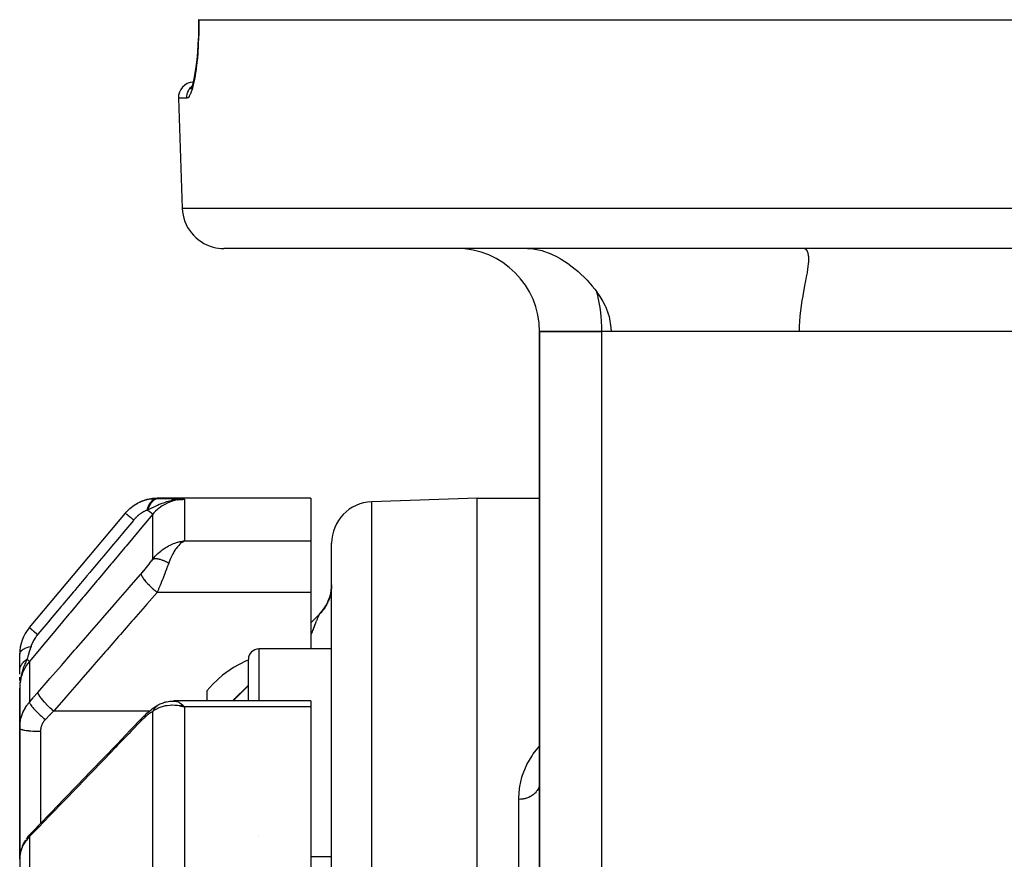
# Model space of a CAD drawing. Units: millimetres. Extents: x -312 to 499, y -334 to 334.
# Drawn here: x -60 to -13, y -182 to -141 of the extents above; entities that cross this region are included whole.
import ezdxf

# ---------------------------------------------------------------- set-up
doc = ezdxf.new("R2010")
doc.units = ezdxf.units.MM
doc.linetypes.add('DASHED', pattern=[9.652, 8.128, -1.524])
doc.layers.add('nevidi', color=4, linetype='DASHED')

msp = doc.modelspace()

# ---------------------------------------------------------------- linework, layer by layer
at = {"color": 2}
for p, q in [((-51.387, -141.25), (-51.402, -141.25)), ((-51.399, -141.25), (-51.397, -141.25)), ((-51.387, -141.25), (51.387, -141.25)), ((-51.735, -144.496), (-51.79, -144.6)), ((-51.71, -144.429), (-51.767, -144.581)), ((-51.731, -144.486), (-51.744, -144.5)), ((-51.717, -144.471), (-51.72, -144.474)), ((-52.368, -145.026), (-52.183, -150.32)), ((-52.368, -145.026), (-52.183, -150.32)), ((50.184, -152.25), (-50.184, -152.25)), ((-35, -156.25), (-35, -184.549)), ((-35, -156.25), (-32, -156.25)), ((-35, -184.549), (-35, -156.25)), ((-32, -156.25), (-35, -156.25)), ((-3, -156.25), (-32, -156.25)), ((-31.557, -156.25), (-32, -156.25)), ((-3, -156.25), (-22.495, -156.25)), ((-46, -164.25), (-53.373, -164.25)), ((-52.3, -164.305), (-52.067, -164.313)), ((-52.293, -164.305), (-52.067, -164.313)), ((-52.286, -164.304), (-52.067, -164.313)), ((-52.279, -164.303), (-52.067, -164.313)), ((-52.272, -164.303), (-52.067, -164.313)), ((-52.264, -164.303), (-52.067, -164.313)), ((-52.257, -164.302), (-52.067, -164.313)), ((-46, -164.25), (-46, -166.306)), ((-38, -164.25), (-43.07, -164.427)), ((-38, -164.25), (-43.07, -164.427)), ((-38, -164.25), (-35, -164.25)), ((-38, -164.25), (-35, -164.25)), ((-38, -304.25), (-38, -164.25)), ((-52.425, -164.331), (-52.407, -164.33)), ((-52.411, -164.326), (-52.356, -164.324)), ((-52.404, -164.325), (-52.331, -164.322)), ((-52.397, -164.323), (-52.304, -164.32)), ((-52.391, -164.321), (-52.272, -164.318)), ((-52.384, -164.319), (-52.155, -164.314)), ((-52.377, -164.318), (-52.067, -164.313)), ((-52.37, -164.316), (-52.067, -164.313)), ((-52.363, -164.315), (-52.067, -164.313)), ((-52.356, -164.313), (-52.067, -164.313)), ((-52.349, -164.312), (-52.067, -164.313)), ((-52.342, -164.311), (-52.067, -164.313)), ((-52.335, -164.31), (-52.067, -164.313)), ((-52.328, -164.309), (-52.067, -164.313)), ((-52.321, -164.308), (-52.067, -164.313)), ((-52.314, -164.307), (-52.067, -164.313)), ((-52.307, -164.306), (-52.067, -164.313)), ((-59.532, -170.479), (-54.914, -164.976)), ((-52.302, -166.35), (-52.067, -166.306)), ((-52.297, -166.351), (-52.067, -166.306)), ((-52.293, -166.351), (-52.067, -166.306)), ((-52.288, -166.352), (-52.067, -166.306)), ((-52.284, -166.353), (-52.067, -166.306)), ((-52.279, -166.353), (-52.067, -166.306)), ((-52.275, -166.354), (-52.067, -166.306)), ((-52.27, -166.355), (-52.067, -166.306)), ((-52.266, -166.356), (-52.067, -166.306)), ((-52.261, -166.357), (-52.067, -166.306)), ((-52.257, -166.358), (-52.067, -166.306)), ((-52.252, -166.359), (-52.067, -166.306)), ((-52.248, -166.36), (-52.067, -166.306)), ((-52.243, -166.361), (-52.067, -166.306)), ((-52.239, -166.362), (-52.067, -166.306)), ((-52.234, -166.363), (-52.067, -166.306)), ((-52.23, -166.364), (-52.067, -166.306)), ((-52.225, -166.366), (-52.067, -166.306)), ((-52.221, -166.367), (-52.067, -166.306)), ((-52.216, -166.368), (-52.067, -166.306)), ((-52.212, -166.37), (-52.067, -166.306)), ((-52.207, -166.371), (-52.067, -166.306)), ((-52.203, -166.372), (-52.067, -166.306)), ((-52.198, -166.374), (-52.067, -166.306)), ((-52.194, -166.375), (-52.105, -166.327)), ((-52.189, -166.377), (-52.159, -166.359)), ((-52.155, -166.319), (-52.137, -166.316)), ((-52.15, -166.354), (-52.103, -166.327)), ((-46, -166.306), (-46, -168.786)), ((-45, -258.613), (-45, -166.426)), ((-45.003, -168.561), (-45.016, -168.675)), ((-45, -168.425), (-45.003, -168.542)), ((-46, -168.786), (-46, -171.508)), ((-45.054, -168.884), (-45.067, -168.938)), ((-45.027, -168.753), (-45.037, -168.807)), ((-45.027, -168.753), (-45.037, -168.806)), ((-45.313, -169.498), (-45.343, -169.545)), ((-45.133, -169.14), (-45.153, -169.192)), ((-45.108, -169.075), (-45.152, -169.189)), ((-45.586, -169.836), (-46, -170.25)), ((-45.561, -169.812), (-45.587, -169.84)), ((-45.586, -169.838), (-45.587, -169.84)), ((-45.471, -169.713), (-45.505, -169.753)), ((-45.38, -169.596), (-45.42, -169.651)), ((-45.342, -169.542), (-45.371, -169.585)), ((-60, -172.495), (-60, -171.764)), ((-45, -171.508), (-48.5, -171.508)), ((-45, -171.508), (-48.5, -171.508)), ((-49, -174.01), (-49, -172.008)), ((-48.982, -172.037), (-48.983, -172.038)), ((-60, -172.728), (-60, -172.552)), ((-60, -173.033), (-60, -172.87)), ((-59.999, -173.192), (-60, -173.323)), ((-59.999, -173.199), (-60, -173.323)), ((-59.999, -173.199), (-60, -173.323)), ((-59.999, -173.207), (-60, -173.323)), ((-60, -173.215), (-60, -173.394)), ((-60, -173.215), (-60, -173.394)), ((-60, -173.222), (-60, -173.394)), ((-60, -173.222), (-60, -173.394)), ((-59.997, -173.169), (-59.999, -173.317)), ((-59.997, -173.169), (-59.999, -173.317)), ((-59.997, -173.176), (-59.999, -173.323)), ((-59.995, -173.154), (-59.998, -173.288)), ((-59.996, -173.161), (-59.998, -173.305)), ((-59.994, -173.146), (-59.997, -173.259)), ((-59.994, -173.146), (-59.997, -173.259)), ((-59.993, -173.138), (-59.996, -173.246)), ((-59.992, -173.131), (-59.995, -173.23)), ((-59.989, -173.116), (-59.993, -173.21)), ((-59.99, -173.123), (-59.993, -173.21)), ((-59.987, -173.108), (-59.99, -173.159)), ((-59.987, -173.108), (-59.99, -173.159)), ((-59.99, -173.166), (-59.99, -173.167)), ((-59.99, -173.166), (-59.99, -173.167)), ((-59.988, -173.171), (-59.989, -173.185)), ((-59.988, -173.171), (-59.989, -173.185)), ((-59.986, -173.1), (-59.988, -173.138)), ((-59.986, -173.1), (-59.988, -173.138)), ((-59.987, -173.151), (-59.988, -173.158)), ((-59.987, -173.151), (-59.988, -173.158)), ((-59.984, -173.093), (-59.985, -173.108)), ((-59.984, -173.093), (-59.985, -173.108)), ((-49, -173.25), (-49.76, -174.01)), ((-60, -173.394), (-60, -175.325)), ((-60, -175.325), (-60, -173.394)), ((-51, -173.526), (-50.862, -173.367)), ((-51, -173.526), (-51, -174.01)), ((-53.355, -174.215), (-53.334, -174.201)), ((-53.304, -174.184), (-53.295, -174.179)), ((-52.659, -174.015), (-52.565, -174.01)), ((-52.605, -174.012), (-52.58, -174.01)), ((-46, -174.01), (-52.58, -174.01)), ((-52.302, -174.245), (-52.25, -174.256)), ((-52.297, -174.242), (-52.169, -174.273)), ((-52.293, -174.239), (-52.067, -174.297)), ((-52.293, -174.239), (-52.067, -174.297)), ((-52.288, -174.237), (-52.067, -174.297)), ((-52.284, -174.234), (-52.067, -174.297)), ((-52.284, -174.234), (-52.067, -174.297)), ((-52.279, -174.232), (-52.067, -174.297)), ((-52.275, -174.229), (-52.067, -174.297)), ((-52.27, -174.226), (-52.067, -174.297)), ((-52.266, -174.224), (-52.067, -174.297)), ((-52.261, -174.222), (-52.067, -174.297)), ((-52.257, -174.219), (-52.067, -174.297)), ((-52.257, -174.219), (-52.067, -174.297)), ((-52.252, -174.217), (-52.067, -174.297)), ((-52.248, -174.214), (-52.067, -174.297)), ((-52.243, -174.212), (-52.067, -174.297)), ((-52.239, -174.21), (-52.067, -174.297)), ((-52.234, -174.208), (-52.067, -174.297)), ((-52.23, -174.205), (-52.067, -174.297)), ((-52.225, -174.203), (-52.067, -174.297)), ((-52.221, -174.201), (-52.067, -174.297)), ((-52.216, -174.199), (-52.067, -174.297)), ((-52.212, -174.197), (-52.067, -174.297)), ((-52.212, -174.197), (-52.067, -174.297)), ((-52.207, -174.195), (-52.067, -174.297)), ((-52.203, -174.193), (-52.067, -174.297)), ((-52.198, -174.191), (-52.067, -174.297)), ((-52.194, -174.189), (-52.067, -174.297)), ((-52.189, -174.187), (-52.067, -174.297)), ((-46, -174.01), (-46, -174.297)), ((-46, -174.297), (-46, -198.116)), ((-60, -176.508), (-60, -175.325)), ((-60, -175.325), (-60, -176.508)), ((-60, -181.623), (-60, -176.508)), ((-60, -176.508), (-60, -181.623)), ((-59.479, -180.393), (-59.471, -180.384)), ((-59.998, -181.551), (-60, -181.623)), ((-60, -181.623), (-60, -189.097)), ((-45, -181.508), (-46, -181.508)), ((-45, -181.508), (-46, -181.508))]:
    msp.add_line(p, q, dxfattribs=at)
for points in [[(-51.402, -141.25), (-51.401, -141.6), (-51.409, -142.021), (-51.426, -142.425), (-51.452, -142.811), (-51.485, -143.177), (-51.524, -143.513), (-51.57, -143.818), (-51.62, -144.09)], [(-51.615, -144.06), (-51.657, -144.244), (-51.711, -144.433)], [(-35.582, -152.25), (-35.303, -152.268), (-35.044, -152.313), (-34.885, -152.354), (-34.452, -152.51), (-34.178, -152.641), (-34.01, -152.733), (-33.962, -152.762), (-33.61, -152.991), (-33.569, -153.02), (-33.281, -153.243), (-33.239, -153.278), (-33.138, -153.365), (-32.726, -153.762), (-32.714, -153.775), (-32.465, -154.057), (-32.347, -154.204), (-32.246, -154.339), (-32.241, -154.345)], [(-22.495, -156.25), (-22.493, -156.062), (-22.491, -155.998), (-22.479, -155.747), (-22.463, -155.529), (-22.46, -155.497), (-22.434, -155.248), (-22.403, -155.009), (-22.402, -155), (-22.365, -154.754), (-22.329, -154.544), (-22.324, -154.511), (-22.237, -154.044), (-22.235, -154.035), (-22.191, -153.804), (-22.157, -153.618), (-22.122, -153.419), (-22.094, -153.238), (-22.081, -153.149), (-22.06, -152.95), (-22.058, -152.913), (-22.052, -152.756), (-22.056, -152.648), (-22.06, -152.599), (-22.089, -152.457), (-22.092, -152.447), (-22.122, -152.377), (-22.167, -152.316), (-22.281, -152.254)], [(-32.241, -154.345), (-32.126, -154.512), (-32.094, -154.561), (-31.953, -154.799), (-31.846, -155.01), (-31.819, -155.07), (-31.697, -155.387), (-31.655, -155.529), (-31.564, -156.062), (-31.557, -156.25)], [(-54.551, -164.634), (-54.547, -164.631), (-54.542, -164.628), (-54.337, -164.498), (-54.332, -164.495), (-54.327, -164.492), (-54.106, -164.389), (-54.101, -164.387), (-54.096, -164.385), (-53.864, -164.311), (-53.858, -164.31), (-53.853, -164.309), (-53.613, -164.265), (-53.608, -164.264), (-53.602, -164.263), (-53.373, -164.25)], [(-54.747, -164.797), (-54.743, -164.793), (-54.739, -164.79), (-54.7, -164.757)], [(-52.155, -164.315), (-52.272, -164.318), (-52.324, -164.321)], [(-52.067, -166.306), (-52.107, -166.327), (-52.152, -166.354), (-52.186, -166.378)], [(-45.003, -168.561), (-45.016, -168.674), (-45.019, -168.697)], [(-45.001, -168.487), (-45.003, -168.54), (-45.01, -168.621)], [(-45.089, -169.013), (-45.105, -169.064), (-45.133, -169.14), (-45.152, -169.189), (-45.167, -169.224)], [(-45.054, -168.884), (-45.067, -168.936), (-45.075, -168.966)], [(-45.313, -169.498), (-45.342, -169.542), (-45.388, -169.608), (-45.42, -169.651), (-45.452, -169.69)], [(-45.185, -169.263), (-45.208, -169.311), (-45.245, -169.383), (-45.271, -169.429), (-45.293, -169.467)], [(-45.471, -169.713), (-45.506, -169.753), (-45.561, -169.812), (-45.586, -169.838)], [(-49, -172.044), (-49.145, -172.098), (-49.718, -172.401), (-50.245, -172.773), (-50.718, -173.209), (-50.862, -173.367)], [(-59.991, -173.17), (-59.997, -173.258), (-59.999, -173.323)], [(-54.104, -174.818), (-54.033, -174.746), (-53.957, -174.672), (-53.882, -174.603), (-53.757, -174.495), (-53.683, -174.434), (-53.612, -174.379), (-53.481, -174.288), (-53.414, -174.246), (-53.331, -174.199)], [(-53.295, -174.179), (-53.289, -174.176), (-53.273, -174.168), (-53.271, -174.167), (-53.242, -174.154)], [(-53.242, -174.154), (-53.09, -174.095), (-53.062, -174.084), (-53.034, -174.074), (-53.005, -174.066), (-52.976, -174.059), (-52.947, -174.054), (-52.781, -174.023), (-52.757, -174.02), (-52.733, -174.017), (-52.708, -174.015), (-52.684, -174.014), (-52.546, -174.014)], [(-52.067, -174.297), (-52.155, -174.276), (-52.236, -174.259), (-52.305, -174.247)], [(-59.073, -179.978), (-58.493, -179.376), (-57.858, -178.716), (-57.223, -178.057), (-56.588, -177.398), (-55.953, -176.739), (-55.319, -176.08), (-54.684, -175.42), (-54.104, -174.818)], [(-35, -177.949), (-35.003, -178.008), (-35.003, -178.014)], [(-59.479, -180.393), (-59.531, -180.449), (-59.589, -180.516), (-59.643, -180.585), (-59.693, -180.655)], [(-59.471, -180.384), (-59.272, -180.183), (-59.073, -179.978)], [(-59.726, -180.704), (-59.772, -180.779), (-59.813, -180.855), (-59.85, -180.933), (-59.882, -181.012), (-59.905, -181.075), (-59.932, -181.156), (-59.955, -181.238), (-59.972, -181.321), (-59.984, -181.404)]]:
    msp.add_lwpolyline(points, dxfattribs=at)
for centre, radius, start, end in [((-51.619, -145), 0.75, 92.9661, 182), ((-50.184, -150.25), 2, 182, 255.3333), ((-50.184, -150.25), 2, 255.3846, 270), ((-39, -156.25), 4, 0, 90), ((-43, -166.426), 2, 92, 180), ((-47, -168.422), 2, 344.2857, 360), ((-47, -168.422), 2, 315, 344.4583), ((-58, -171.764), 2, 140, 180), ((-48.5, -172.008), 0.5, 90, 180), ((-48.5, -181.008), 0.5, 93.1798, 94.0871)]:
    msp.add_arc(centre, radius, start, end, dxfattribs=at)
at = {"layer": 'nevidi', "color": 7, "linetype": 'Continuous'}
for p, q in [((-51.963, -145.026), (-52.368, -145.026)), ((-52.183, -150.32), (52.183, -150.32)), ((-32, -184.549), (-32, -156.25)), ((-52.067, -164.313), (-52.067, -166.306)), ((-43.07, -259.99), (-43.07, -164.427)), ((-53.599, -167.191), (-53.599, -165.028)), ((-52.137, -166.316), (-52.067, -166.306)), ((-52.067, -166.306), (-46, -166.306)), ((-46, -168.786), (-53.391, -168.786)), ((-45.588, -169.841), (-45.594, -169.85)), ((-45.586, -169.838), (-45.586, -169.836)), ((-48.5, -171.508), (-48.5, -174.01)), ((-59.532, -172.106), (-59.532, -174.068)), ((-59.999, -173.323), (-60, -173.394)), ((-58.36, -174.49), (-53.749, -174.49)), ((-53.599, -183.201), (-53.599, -174.512)), ((-52.102, -174.262), (-52.067, -174.297)), ((-52.067, -174.297), (-52.067, -182.705)), ((-46, -174.297), (-52.067, -174.297)), ((-59, -175.464), (-59, -176.508)), ((-59, -176.508), (-59, -179.903)), ((-36, -185.287), (-36, -178.742)), ((-59, -179.908), (-59, -179.909)), ((-59.102, -180.014), (-59.073, -179.979)), ((-59.532, -180.539), (-59.532, -188.082)), ((-59.962, -181.298), (-59.977, -181.37)), ((-59.997, -181.539), (-59.998, -181.551))]:
    msp.add_line(p, q, dxfattribs=at)
for points in [[(-51.387, -141.25), (-51.386, -141.573), (-51.386, -141.636), (-51.393, -142.014), (-51.395, -142.074), (-51.41, -142.437), (-51.413, -142.495), (-51.435, -142.843), (-51.44, -142.898), (-51.47, -143.227), (-51.475, -143.279), (-51.48, -143.327), (-51.511, -143.582), (-51.517, -143.629), (-51.558, -143.904), (-51.565, -143.947), (-51.611, -144.193), (-51.618, -144.231), (-51.667, -144.442), (-51.675, -144.474), (-51.725, -144.649), (-51.734, -144.675), (-51.786, -144.814), (-51.794, -144.833), (-51.846, -144.932), (-51.854, -144.945), (-51.905, -145.003), (-51.914, -145.009), (-51.963, -145.026)], [(-51.963, -145.026), (-51.963, -145.025), (-51.963, -145), (-51.961, -144.945), (-51.96, -144.931), (-51.957, -144.905), (-51.948, -144.851), (-51.945, -144.837), (-51.939, -144.811), (-51.923, -144.76), (-51.919, -144.746), (-51.909, -144.721), (-51.888, -144.673), (-51.882, -144.66), (-51.869, -144.635), (-51.842, -144.59), (-51.834, -144.578), (-51.818, -144.555), (-51.786, -144.514), (-51.777, -144.503), (-51.757, -144.482), (-51.721, -144.446), (-51.71, -144.437)], [(-32, -156.25), (-32.002, -156.062), (-32.018, -155.715), (-32.033, -155.529), (-32.072, -155.189), (-32.099, -155.009), (-32.16, -154.682), (-32.199, -154.512), (-32.241, -154.345)], [(-54.914, -164.976), (-54.879, -164.935), (-54.874, -164.929), (-54.824, -164.875), (-54.818, -164.869), (-54.811, -164.862), (-54.766, -164.817), (-54.76, -164.812), (-54.753, -164.805), (-54.706, -164.762), (-54.7, -164.757), (-54.644, -164.71), (-54.638, -164.705), (-54.62, -164.691), (-54.58, -164.66), (-54.574, -164.655), (-54.557, -164.643), (-54.514, -164.613), (-54.508, -164.609), (-54.447, -164.569), (-54.441, -164.565), (-54.406, -164.544), (-54.378, -164.527), (-54.371, -164.524), (-54.342, -164.507), (-54.308, -164.489), (-54.301, -164.485), (-54.237, -164.454), (-54.23, -164.45), (-54.171, -164.424), (-54.165, -164.422), (-54.158, -164.419), (-54.111, -164.4), (-54.092, -164.393), (-54.086, -164.39), (-54.02, -164.367), (-54.013, -164.365), (-53.946, -164.344), (-53.94, -164.342), (-53.918, -164.336), (-53.873, -164.325), (-53.87, -164.324), (-53.866, -164.323), (-53.8, -164.308), (-53.793, -164.306), (-53.728, -164.294), (-53.721, -164.293), (-53.655, -164.283), (-53.65, -164.283), (-53.648, -164.282), (-53.62, -164.279), (-53.584, -164.275), (-53.577, -164.274), (-53.514, -164.27), (-53.507, -164.269), (-53.444, -164.267), (-53.437, -164.267), (-53.386, -164.266)], [(-53.386, -164.266), (-53.397, -164.267), (-53.449, -164.275), (-53.45, -164.275), (-53.468, -164.28), (-53.519, -164.299), (-53.52, -164.3), (-53.537, -164.308), (-53.587, -164.339), (-53.588, -164.34), (-53.604, -164.352), (-53.651, -164.393), (-53.653, -164.395), (-53.668, -164.411), (-53.712, -164.462), (-53.713, -164.464), (-53.727, -164.483), (-53.767, -164.544), (-53.768, -164.546), (-53.781, -164.568), (-53.816, -164.637), (-53.817, -164.639), (-53.828, -164.664), (-53.858, -164.74), (-53.859, -164.743), (-53.868, -164.77), (-53.89, -164.843)], [(-53.314, -164.268), (-53.331, -164.268), (-53.333, -164.269), (-53.356, -164.271), (-53.358, -164.272), (-53.381, -164.276), (-53.382, -164.276), (-53.382, -164.276), (-53.383, -164.277), (-53.407, -164.283), (-53.409, -164.283), (-53.432, -164.291), (-53.434, -164.292), (-53.453, -164.3), (-53.455, -164.301), (-53.457, -164.302), (-53.459, -164.302), (-53.481, -164.314), (-53.483, -164.315), (-53.506, -164.327), (-53.507, -164.329), (-53.523, -164.339), (-53.525, -164.34), (-53.53, -164.343), (-53.531, -164.344), (-53.553, -164.36), (-53.555, -164.361), (-53.576, -164.379), (-53.578, -164.381), (-53.59, -164.392), (-53.592, -164.393), (-53.599, -164.4), (-53.6, -164.401), (-53.621, -164.422), (-53.622, -164.423), (-53.642, -164.446), (-53.644, -164.447), (-53.653, -164.458), (-53.654, -164.46), (-53.663, -164.471), (-53.665, -164.473), (-53.683, -164.498), (-53.685, -164.5), (-53.703, -164.526), (-53.704, -164.528), (-53.71, -164.538), (-53.712, -164.54), (-53.722, -164.556), (-53.723, -164.558), (-53.74, -164.587), (-53.741, -164.589), (-53.757, -164.619), (-53.758, -164.621), (-53.762, -164.628), (-53.763, -164.631), (-53.773, -164.653), (-53.775, -164.655), (-53.789, -164.687), (-53.79, -164.689), (-53.804, -164.723), (-53.805, -164.725), (-53.806, -164.729), (-53.807, -164.731), (-53.818, -164.759), (-53.819, -164.762), (-53.831, -164.797), (-53.831, -164.799), (-53.84, -164.827)], [(-53.373, -164.25), (-53.376, -164.253), (-53.376, -164.254), (-53.385, -164.265), (-53.386, -164.266)], [(-53.386, -164.266), (-53.353, -164.267), (-53.35, -164.267), (-53.317, -164.267), (-53.314, -164.268)], [(-53.314, -164.268), (-53.152, -164.271), (-53.085, -164.272), (-52.919, -164.276), (-52.857, -164.278), (-52.702, -164.283), (-52.644, -164.285), (-52.5, -164.29), (-52.444, -164.293), (-52.307, -164.299), (-52.252, -164.302), (-52.121, -164.309), (-52.067, -164.313)], [(-52.324, -164.321), (-52.418, -164.331), (-52.43, -164.332), (-52.495, -164.341), (-52.622, -164.362), (-52.681, -164.374), (-52.718, -164.382), (-52.771, -164.395), (-52.775, -164.396), (-52.94, -164.441), (-53.003, -164.461), (-53.09, -164.491), (-53.09, -164.491), (-53.164, -164.518), (-53.294, -164.57), (-53.372, -164.603), (-53.374, -164.603), (-53.389, -164.61), (-53.491, -164.656), (-53.557, -164.687), (-53.618, -164.717), (-53.624, -164.72), (-53.626, -164.721), (-53.792, -164.803), (-53.794, -164.804), (-53.84, -164.827)], [(-52.067, -164.313), (-52.155, -164.314), (-52.272, -164.323), (-52.286, -164.325), (-52.415, -164.343), (-52.492, -164.358), (-52.506, -164.361), (-52.669, -164.405), (-52.706, -164.418), (-52.72, -164.422), (-52.913, -164.5), (-52.913, -164.5), (-52.926, -164.507), (-53.11, -164.606), (-53.122, -164.614), (-53.142, -164.626), (-53.293, -164.733), (-53.305, -164.742), (-53.353, -164.781), (-53.461, -164.879), (-53.471, -164.889), (-53.542, -164.962), (-53.599, -165.028)], [(-53.599, -165.028), (-54.208, -165.754), (-54.267, -165.824), (-54.882, -166.558), (-54.94, -166.628), (-55.555, -167.361), (-55.614, -167.431), (-56.229, -168.165), (-56.287, -168.235), (-56.903, -168.969), (-56.961, -169.038), (-57.576, -169.772), (-57.635, -169.842), (-58.25, -170.576), (-58.309, -170.646), (-58.924, -171.38), (-58.982, -171.449), (-59.532, -172.106)], [(-54.914, -164.976), (-54.912, -164.978), (-54.91, -164.98), (-54.909, -164.981), (-54.899, -164.989), (-54.894, -164.993), (-54.892, -164.995), (-54.875, -165.009), (-54.867, -165.016), (-54.864, -165.018), (-54.84, -165.038), (-54.83, -165.047), (-54.826, -165.05), (-54.795, -165.076), (-54.782, -165.087), (-54.778, -165.091), (-54.74, -165.122), (-54.725, -165.135), (-54.72, -165.139), (-54.677, -165.175), (-54.66, -165.19), (-54.654, -165.195), (-54.606, -165.235), (-54.587, -165.251), (-54.58, -165.256), (-54.528, -165.301), (-54.516, -165.311)], [(-53.89, -164.843), (-53.906, -164.849), (-53.908, -164.85), (-53.931, -164.858), (-53.933, -164.859), (-53.956, -164.868), (-53.958, -164.869), (-53.982, -164.88), (-53.984, -164.881), (-54.008, -164.892), (-54.011, -164.894), (-54.036, -164.906), (-54.038, -164.908), (-54.048, -164.913), (-54.063, -164.922), (-54.066, -164.923), (-54.091, -164.938), (-54.094, -164.94), (-54.12, -164.956), (-54.123, -164.958), (-54.148, -164.975), (-54.151, -164.977), (-54.177, -164.995), (-54.18, -164.997), (-54.18, -164.997), (-54.207, -165.016), (-54.21, -165.018), (-54.236, -165.039), (-54.239, -165.041), (-54.265, -165.062), (-54.268, -165.065), (-54.295, -165.087), (-54.298, -165.089), (-54.324, -165.113), (-54.327, -165.115), (-54.353, -165.139), (-54.356, -165.142), (-54.382, -165.166), (-54.385, -165.169), (-54.41, -165.195), (-54.413, -165.197), (-54.438, -165.224), (-54.441, -165.227), (-54.466, -165.253), (-54.468, -165.256), (-54.493, -165.284), (-54.495, -165.287), (-54.516, -165.311)], [(-53.84, -164.827), (-53.842, -164.827), (-53.862, -164.834), (-53.863, -164.834), (-53.865, -164.835), (-53.889, -164.843), (-53.89, -164.843)], [(-53.84, -164.827), (-53.838, -164.828), (-53.777, -164.879), (-53.774, -164.882), (-53.771, -164.884), (-53.768, -164.887), (-53.717, -164.93), (-53.714, -164.932), (-53.712, -164.934), (-53.71, -164.936), (-53.669, -164.97), (-53.666, -164.972), (-53.665, -164.974), (-53.663, -164.975), (-53.633, -165), (-53.631, -165.002), (-53.63, -165.003), (-53.628, -165.004), (-53.609, -165.02), (-53.608, -165.021), (-53.608, -165.021), (-53.607, -165.022), (-53.6, -165.028), (-53.599, -165.028)], [(-54.516, -165.311), (-54.547, -165.349), (-54.607, -165.42), (-54.997, -165.884), (-55.054, -165.953), (-55.222, -166.153), (-55.281, -166.223), (-55.586, -166.587), (-55.643, -166.655), (-55.897, -166.958), (-55.955, -167.027), (-56.175, -167.289), (-56.232, -167.358), (-56.571, -167.762), (-56.629, -167.83), (-56.764, -167.992), (-56.821, -168.06), (-57.246, -168.567), (-57.302, -168.634), (-57.353, -168.695), (-57.411, -168.763), (-57.921, -169.372), (-57.942, -169.396), (-57.976, -169.437), (-58, -169.465), (-58.532, -170.099), (-58.589, -170.168), (-58.597, -170.177), (-58.65, -170.241), (-59.121, -170.802), (-59.132, -170.815)], [(-53.599, -167.191), (-53.542, -167.12), (-53.48, -167.049), (-53.422, -166.989), (-53.353, -166.921), (-53.278, -166.853), (-53.217, -166.802), (-53.142, -166.744), (-53.063, -166.688), (-52.998, -166.645), (-52.913, -166.593), (-52.837, -166.552), (-52.771, -166.518), (-52.669, -166.471), (-52.607, -166.445), (-52.54, -166.42), (-52.415, -166.379), (-52.374, -166.367), (-52.305, -166.349), (-52.155, -166.319)], [(-52.186, -166.378), (-52.232, -166.413), (-52.27, -166.445), (-52.304, -166.477), (-52.354, -166.528), (-52.386, -166.563), (-52.419, -166.603), (-52.472, -166.671), (-52.5, -166.71), (-52.533, -166.758), (-52.584, -166.839), (-52.611, -166.886), (-52.642, -166.942), (-52.687, -167.03), (-52.716, -167.09), (-52.745, -167.154), (-52.781, -167.241), (-52.813, -167.324), (-52.833, -167.379)], [(-54.157, -167.895), (-54.105, -167.835), (-54.097, -167.825), (-54.039, -167.756), (-54.03, -167.746), (-53.973, -167.677), (-53.964, -167.666), (-53.907, -167.596), (-53.899, -167.586), (-53.842, -167.515), (-53.834, -167.505), (-53.78, -167.434), (-53.771, -167.424), (-53.718, -167.354), (-53.71, -167.343), (-53.659, -167.273), (-53.651, -167.263), (-53.601, -167.194), (-53.599, -167.191)], [(-53.599, -167.191), (-53.59, -167.186), (-53.588, -167.185), (-53.573, -167.179), (-53.571, -167.178), (-53.567, -167.177), (-53.563, -167.176), (-53.555, -167.173), (-53.553, -167.173), (-53.535, -167.168), (-53.534, -167.168), (-53.523, -167.166), (-53.519, -167.166), (-53.514, -167.165), (-53.513, -167.165), (-53.492, -167.163), (-53.491, -167.163), (-53.473, -167.162), (-53.469, -167.162), (-53.468, -167.162), (-53.467, -167.162), (-53.445, -167.162), (-53.443, -167.162), (-53.419, -167.163), (-53.417, -167.164), (-53.411, -167.164), (-53.392, -167.166), (-53.39, -167.166), (-53.365, -167.17), (-53.362, -167.17), (-53.355, -167.171), (-53.349, -167.172), (-53.336, -167.175), (-53.334, -167.175), (-53.306, -167.181), (-53.304, -167.182), (-53.289, -167.185), (-53.282, -167.187), (-53.276, -167.189), (-53.273, -167.189), (-53.244, -167.197), (-53.242, -167.198), (-53.218, -167.205), (-53.212, -167.207), (-53.211, -167.207), (-53.21, -167.208), (-53.179, -167.218), (-53.177, -167.219), (-53.146, -167.23), (-53.143, -167.231), (-53.136, -167.233), (-53.111, -167.243), (-53.109, -167.244), (-53.077, -167.257), (-53.074, -167.258), (-53.066, -167.262), (-53.058, -167.265), (-53.042, -167.272), (-53.039, -167.273), (-53.006, -167.288), (-53.004, -167.29), (-52.986, -167.298), (-52.978, -167.302), (-52.971, -167.305), (-52.968, -167.307), (-52.935, -167.323), (-52.932, -167.325), (-52.905, -167.339), (-52.898, -167.343), (-52.897, -167.343), (-52.896, -167.344), (-52.862, -167.362), (-52.859, -167.364), (-52.833, -167.379)], [(-52.833, -167.379), (-52.865, -167.467), (-52.878, -167.502), (-52.885, -167.522), (-52.937, -167.662), (-52.944, -167.683), (-52.953, -167.706), (-52.997, -167.823), (-53.005, -167.843), (-53.048, -167.954), (-53.06, -167.984), (-53.068, -168.005), (-53.124, -168.146), (-53.133, -168.167), (-53.148, -168.206), (-53.19, -168.308), (-53.198, -168.328), (-53.252, -168.46), (-53.256, -168.467), (-53.264, -168.488), (-53.322, -168.625), (-53.331, -168.646), (-53.358, -168.709), (-53.389, -168.781), (-53.391, -168.786)], [(-59.126, -173.599), (-58.628, -173.027), (-58.546, -172.933), (-57.993, -172.299), (-57.911, -172.204), (-57.359, -171.57), (-57.276, -171.476), (-56.724, -170.841), (-56.642, -170.747), (-56.089, -170.113), (-56.007, -170.018), (-55.454, -169.384), (-55.372, -169.29), (-54.82, -168.655), (-54.737, -168.561), (-54.185, -167.927), (-54.157, -167.895)], [(-54.157, -167.895), (-54.154, -167.926), (-54.153, -167.93), (-54.152, -167.934), (-54.137, -167.975), (-54.135, -167.98), (-54.133, -167.985), (-54.107, -168.034), (-54.104, -168.04), (-54.1, -168.046), (-54.064, -168.102), (-54.059, -168.109), (-54.055, -168.115), (-54.009, -168.177), (-54.003, -168.184), (-53.998, -168.191), (-53.942, -168.258), (-53.936, -168.266), (-53.929, -168.274), (-53.866, -168.344), (-53.858, -168.353), (-53.851, -168.36), (-53.781, -168.433), (-53.773, -168.442), (-53.765, -168.45), (-53.689, -168.524), (-53.68, -168.533), (-53.672, -168.541), (-53.592, -168.614), (-53.582, -168.623), (-53.574, -168.631), (-53.491, -168.703), (-53.481, -168.712), (-53.472, -168.719), (-53.391, -168.786)], [(-53.391, -168.786), (-53.889, -169.357), (-53.971, -169.452), (-54.524, -170.086), (-54.606, -170.18), (-55.159, -170.815), (-55.241, -170.909), (-55.794, -171.543), (-55.876, -171.638), (-56.428, -172.272), (-56.51, -172.366), (-57.063, -173.001), (-57.145, -173.095), (-57.698, -173.729), (-57.78, -173.824), (-58.333, -174.458), (-58.36, -174.49)], [(-46, -170.253), (-45.682, -169.934), (-45.586, -169.838)], [(-45.595, -169.851), (-45.603, -169.864), (-45.604, -169.866), (-45.612, -169.882), (-45.614, -169.884), (-45.617, -169.891), (-45.622, -169.901), (-45.623, -169.904), (-45.625, -169.907), (-45.635, -169.929), (-45.637, -169.933), (-45.649, -169.959), (-45.651, -169.963), (-45.663, -169.992), (-45.665, -169.997), (-45.677, -170.023), (-45.679, -170.029), (-45.681, -170.034), (-45.692, -170.058), (-45.696, -170.069), (-45.698, -170.075), (-45.714, -170.113), (-45.716, -170.119), (-45.733, -170.159), (-45.735, -170.165), (-45.753, -170.208), (-45.755, -170.215), (-45.76, -170.227), (-45.773, -170.26), (-45.776, -170.267), (-45.795, -170.315), (-45.795, -170.315), (-45.798, -170.322), (-45.817, -170.372), (-45.82, -170.38), (-45.84, -170.432), (-45.843, -170.44), (-45.864, -170.494), (-45.866, -170.5), (-45.867, -170.502), (-45.888, -170.558), (-45.891, -170.566), (-45.913, -170.624), (-45.916, -170.632), (-45.933, -170.676), (-45.939, -170.691), (-45.942, -170.7), (-45.965, -170.761), (-45.968, -170.77), (-45.991, -170.831), (-45.993, -170.836), (-45.995, -170.841), (-46, -170.855)], [(-59.532, -170.479), (-59.532, -170.479), (-59.528, -170.482), (-59.527, -170.483), (-59.526, -170.484), (-59.513, -170.495), (-59.511, -170.496), (-59.509, -170.499), (-59.487, -170.517), (-59.485, -170.519), (-59.48, -170.523), (-59.45, -170.548), (-59.447, -170.55), (-59.441, -170.555), (-59.403, -170.587), (-59.399, -170.59), (-59.393, -170.596), (-59.347, -170.634), (-59.342, -170.638), (-59.334, -170.645), (-59.282, -170.689), (-59.277, -170.694), (-59.268, -170.701), (-59.209, -170.75), (-59.203, -170.755), (-59.194, -170.763), (-59.132, -170.815)], [(-59.132, -170.815), (-59.162, -170.852), (-59.166, -170.857), (-59.2, -170.901), (-59.203, -170.906), (-59.229, -170.941), (-59.235, -170.95), (-59.239, -170.955), (-59.269, -170.999), (-59.272, -171.004), (-59.301, -171.049), (-59.303, -171.054), (-59.306, -171.059), (-59.33, -171.099), (-59.333, -171.104), (-59.357, -171.149), (-59.36, -171.153), (-59.382, -171.198), (-59.384, -171.203), (-59.404, -171.246), (-59.406, -171.251), (-59.418, -171.279), (-59.424, -171.293), (-59.426, -171.298), (-59.441, -171.339), (-59.443, -171.344), (-59.445, -171.35), (-59.455, -171.383)], [(-60, -171.764), (-59.995, -171.723), (-59.994, -171.716), (-59.993, -171.714), (-59.975, -171.671), (-59.972, -171.664), (-59.971, -171.662), (-59.941, -171.619), (-59.935, -171.613), (-59.933, -171.611), (-59.891, -171.57), (-59.884, -171.564), (-59.881, -171.562), (-59.828, -171.524), (-59.819, -171.518), (-59.816, -171.517), (-59.752, -171.482), (-59.741, -171.477), (-59.737, -171.475), (-59.664, -171.444), (-59.652, -171.439), (-59.648, -171.438), (-59.566, -171.411), (-59.552, -171.407), (-59.548, -171.406), (-59.459, -171.384), (-59.455, -171.383)], [(-59.455, -171.383), (-59.491, -171.498), (-59.502, -171.532), (-59.507, -171.549), (-59.525, -171.605), (-59.553, -171.696), (-59.554, -171.698), (-59.559, -171.714), (-59.594, -171.83), (-59.602, -171.855), (-59.607, -171.87), (-59.608, -171.874), (-59.647, -172), (-59.649, -172.007)], [(-60, -172.552), (-60, -172.533), (-60, -172.532), (-59.998, -172.503), (-59.998, -172.502), (-59.996, -172.491), (-59.996, -172.488), (-59.994, -172.473), (-59.994, -172.471), (-59.988, -172.443), (-59.988, -172.441), (-59.983, -172.422), (-59.983, -172.419), (-59.981, -172.413), (-59.981, -172.411), (-59.972, -172.383), (-59.971, -172.382), (-59.961, -172.354), (-59.961, -172.353), (-59.96, -172.352), (-59.96, -172.35), (-59.948, -172.325), (-59.948, -172.323), (-59.934, -172.296), (-59.933, -172.295), (-59.929, -172.287), (-59.928, -172.284), (-59.918, -172.268), (-59.917, -172.267), (-59.901, -172.241), (-59.9, -172.239), (-59.888, -172.223), (-59.886, -172.221), (-59.881, -172.214), (-59.88, -172.212), (-59.86, -172.187), (-59.859, -172.186), (-59.839, -172.162), (-59.838, -172.161), (-59.837, -172.16), (-59.837, -172.16), (-59.814, -172.136), (-59.813, -172.135), (-59.789, -172.112), (-59.787, -172.111), (-59.782, -172.106), (-59.779, -172.103), (-59.762, -172.088), (-59.76, -172.087), (-59.734, -172.066), (-59.732, -172.065), (-59.717, -172.053), (-59.714, -172.051), (-59.704, -172.044), (-59.703, -172.043), (-59.674, -172.023), (-59.672, -172.022), (-59.649, -172.007)], [(-59.532, -172.106), (-59.624, -172.224), (-59.666, -172.285), (-59.672, -172.294), (-59.756, -172.435), (-59.785, -172.49), (-59.79, -172.499), (-59.862, -172.662), (-59.879, -172.709), (-59.883, -172.718), (-59.938, -172.899), (-59.947, -172.937), (-59.95, -172.947), (-59.984, -173.145), (-59.988, -173.171), (-59.989, -173.181), (-60, -173.394)], [(-59.649, -172.007), (-59.703, -172.123), (-59.727, -172.176), (-59.75, -172.23), (-59.75, -172.231), (-59.76, -172.254), (-59.773, -172.285), (-59.812, -172.388), (-59.828, -172.43), (-59.839, -172.463), (-59.849, -172.491), (-59.86, -172.525), (-59.889, -172.62), (-59.902, -172.667), (-59.91, -172.698), (-59.912, -172.708), (-59.929, -172.776), (-59.937, -172.812), (-59.961, -172.934), (-59.965, -172.958), (-59.971, -173), (-59.972, -173.009), (-59.982, -173.079), (-59.985, -173.107), (-59.991, -173.17)], [(-59.649, -172.007), (-59.645, -172.011), (-59.64, -172.015), (-59.604, -172.045), (-59.602, -172.047), (-59.598, -172.05), (-59.594, -172.054), (-59.567, -172.076), (-59.565, -172.078), (-59.563, -172.08), (-59.56, -172.082), (-59.543, -172.097), (-59.542, -172.098), (-59.541, -172.098), (-59.539, -172.1), (-59.532, -172.105)], [(-49.743, -174.01), (-49.708, -173.974), (-49, -173.263)], [(-59.532, -174.068), (-59.356, -173.864), (-59.329, -173.833), (-59.148, -173.624), (-59.126, -173.599)], [(-59.126, -173.599), (-59.123, -173.63), (-59.122, -173.634), (-59.121, -173.635), (-59.106, -173.679), (-59.104, -173.684), (-59.103, -173.685), (-59.076, -173.738), (-59.073, -173.744), (-59.072, -173.745), (-59.033, -173.806), (-59.028, -173.812), (-59.027, -173.814), (-58.977, -173.881), (-58.972, -173.888), (-58.971, -173.89), (-58.911, -173.963), (-58.905, -173.97), (-58.903, -173.972), (-58.834, -174.049), (-58.827, -174.056), (-58.826, -174.058), (-58.749, -174.138), (-58.742, -174.146), (-58.74, -174.148), (-58.657, -174.229), (-58.649, -174.236), (-58.647, -174.238), (-58.56, -174.319), (-58.551, -174.327), (-58.549, -174.329), (-58.459, -174.408), (-58.45, -174.415), (-58.447, -174.417), (-58.36, -174.49)], [(-60, -175.325), (-59.999, -175.254), (-59.998, -175.24), (-59.992, -175.154), (-59.991, -175.14), (-59.984, -175.081), (-59.981, -175.055), (-59.979, -175.041), (-59.964, -174.957), (-59.962, -174.943), (-59.943, -174.86), (-59.939, -174.846), (-59.938, -174.841), (-59.916, -174.763), (-59.912, -174.75), (-59.884, -174.668), (-59.88, -174.655), (-59.862, -174.609), (-59.848, -174.575), (-59.842, -174.562), (-59.806, -174.484), (-59.8, -174.472), (-59.76, -174.396), (-59.756, -174.389), (-59.753, -174.383), (-59.71, -174.31), (-59.702, -174.298), (-59.655, -174.227), (-59.647, -174.215), (-59.624, -174.183), (-59.595, -174.146), (-59.587, -174.135), (-59.532, -174.068)], [(-59.532, -174.068), (-59.532, -174.069), (-59.526, -174.096), (-59.525, -174.098), (-59.525, -174.099), (-59.524, -174.101), (-59.508, -174.136), (-59.504, -174.143), (-59.504, -174.143), (-59.504, -174.144), (-59.479, -174.184), (-59.474, -174.192), (-59.471, -174.196), (-59.47, -174.198), (-59.44, -174.24), (-59.433, -174.249), (-59.426, -174.258), (-59.425, -174.26), (-59.391, -174.302), (-59.383, -174.312), (-59.369, -174.328), (-59.368, -174.329), (-59.333, -174.37), (-59.324, -174.38), (-59.302, -174.404), (-59.301, -174.405), (-59.266, -174.442), (-59.256, -174.454), (-59.226, -174.485), (-59.224, -174.486), (-59.192, -174.519), (-59.181, -174.53), (-59.141, -174.569), (-59.139, -174.571), (-59.112, -174.597), (-59.099, -174.609), (-59.05, -174.656), (-59.048, -174.658), (-59.027, -174.678), (-59.013, -174.69), (-58.955, -174.743), (-58.953, -174.745), (-58.938, -174.758), (-58.924, -174.77), (-58.856, -174.829), (-58.854, -174.831), (-58.846, -174.837), (-58.832, -174.849), (-58.766, -174.904)], [(-53.599, -174.512), (-53.588, -174.488), (-53.587, -174.485), (-53.571, -174.455), (-53.571, -174.454), (-53.57, -174.453), (-53.567, -174.447), (-53.553, -174.424), (-53.552, -174.422), (-53.534, -174.394), (-53.532, -174.391), (-53.528, -174.385), (-53.523, -174.379), (-53.513, -174.365), (-53.511, -174.363), (-53.491, -174.337), (-53.489, -174.335), (-53.478, -174.323), (-53.473, -174.317), (-53.467, -174.311), (-53.465, -174.309), (-53.443, -174.286), (-53.441, -174.284), (-53.423, -174.267), (-53.417, -174.262), (-53.415, -174.261), (-53.39, -174.24), (-53.388, -174.239), (-53.362, -174.22), (-53.361, -174.219), (-53.36, -174.218)], [(-52.305, -174.247), (-52.323, -174.244), (-52.415, -174.232), (-52.472, -174.226), (-52.54, -174.221), (-52.669, -174.219), (-52.705, -174.219), (-52.771, -174.222), (-52.913, -174.236), (-52.932, -174.239), (-52.998, -174.25), (-53.142, -174.285), (-53.155, -174.288), (-53.217, -174.308), (-53.353, -174.363), (-53.364, -174.368), (-53.422, -174.398), (-53.542, -174.47), (-53.56, -174.482), (-53.599, -174.512)], [(-53.334, -174.201), (-53.331, -174.199), (-53.304, -174.184), (-53.302, -174.182), (-53.295, -174.179)], [(-52.58, -174.01), (-52.565, -174.01), (-52.533, -174.013), (-52.468, -174.026), (-52.453, -174.031), (-52.419, -174.043), (-52.35, -174.074), (-52.337, -174.081), (-52.304, -174.101), (-52.228, -174.153), (-52.221, -174.158), (-52.186, -174.186), (-52.102, -174.262)], [(-58.36, -174.49), (-58.535, -174.667), (-58.536, -174.669), (-58.563, -174.696), (-58.744, -174.881), (-58.766, -174.904)], [(-53.599, -174.512), (-53.644, -174.536), (-53.651, -174.54), (-53.703, -174.572), (-53.711, -174.577), (-53.764, -174.615), (-53.772, -174.62), (-53.827, -174.662), (-53.835, -174.668), (-53.892, -174.714), (-53.9, -174.721), (-53.957, -174.77), (-53.965, -174.778), (-54.022, -174.83), (-54.031, -174.838), (-54.088, -174.894), (-54.097, -174.903), (-54.155, -174.962), (-54.157, -174.964)], [(-54.157, -174.964), (-54.655, -175.481), (-54.737, -175.566), (-55.29, -176.14), (-55.372, -176.226), (-55.925, -176.8), (-56.007, -176.885), (-56.56, -177.459), (-56.642, -177.544), (-57.194, -178.118), (-57.276, -178.203), (-57.829, -178.777), (-57.911, -178.863), (-58.464, -179.436), (-58.546, -179.522), (-59.099, -180.096), (-59.126, -180.124)], [(-58.766, -174.904), (-58.789, -174.928), (-58.793, -174.933), (-58.819, -174.964), (-58.823, -174.969), (-58.848, -175.001), (-58.851, -175.006), (-58.873, -175.038), (-58.877, -175.044), (-58.897, -175.077), (-58.9, -175.083), (-58.918, -175.118), (-58.921, -175.123), (-58.937, -175.159), (-58.94, -175.165), (-58.954, -175.201), (-58.956, -175.207), (-58.968, -175.244), (-58.97, -175.25), (-58.98, -175.287), (-58.981, -175.293), (-58.989, -175.331), (-58.99, -175.337), (-58.995, -175.375), (-58.996, -175.381), (-58.999, -175.419), (-58.999, -175.426), (-59, -175.464)], [(-54.157, -174.964), (-54.154, -174.915), (-54.153, -174.91), (-54.152, -174.904), (-54.137, -174.862), (-54.135, -174.858), (-54.135, -174.858), (-54.132, -174.853), (-54.107, -174.821)], [(-60, -175.325), (-59.996, -175.337), (-59.994, -175.34), (-59.991, -175.343), (-59.978, -175.354), (-59.974, -175.356), (-59.964, -175.362), (-59.945, -175.371), (-59.938, -175.373), (-59.92, -175.379), (-59.897, -175.386), (-59.889, -175.389), (-59.859, -175.396), (-59.836, -175.401), (-59.825, -175.403), (-59.783, -175.411), (-59.762, -175.415), (-59.749, -175.417), (-59.693, -175.425), (-59.676, -175.427), (-59.662, -175.429), (-59.59, -175.437), (-59.58, -175.438), (-59.565, -175.44), (-59.476, -175.447), (-59.475, -175.447), (-59.459, -175.448), (-59.363, -175.454), (-59.355, -175.455), (-59.346, -175.455), (-59.246, -175.46), (-59.228, -175.46), (-59.226, -175.46), (-59.124, -175.463), (-59.106, -175.463), (-59.094, -175.463), (-59.001, -175.464), (-59, -175.464)], [(-36, -178.742), (-36, -178.687), (-35.965, -178.221), (-35.951, -178.126), (-35.849, -177.674), (-35.82, -177.582), (-35.649, -177.147), (-35.605, -177.059), (-35.359, -176.64), (-35.3, -176.555), (-35, -176.186)], [(-35.003, -178.014), (-35.009, -178.055), (-35.015, -178.087), (-35.017, -178.093), (-35.036, -178.159), (-35.038, -178.165), (-35.04, -178.171), (-35.07, -178.24), (-35.073, -178.246), (-35.08, -178.259), (-35.112, -178.313), (-35.115, -178.318), (-35.141, -178.354), (-35.162, -178.381), (-35.166, -178.386), (-35.217, -178.442), (-35.221, -178.446), (-35.226, -178.45), (-35.288, -178.505), (-35.293, -178.509), (-35.307, -178.521), (-35.361, -178.559), (-35.367, -178.563), (-35.41, -178.589), (-35.442, -178.607), (-35.448, -178.61), (-35.523, -178.646), (-35.528, -178.648), (-35.534, -178.65), (-35.618, -178.682), (-35.625, -178.684), (-35.645, -178.69), (-35.713, -178.708), (-35.72, -178.71), (-35.774, -178.721), (-35.81, -178.727), (-35.818, -178.728), (-35.906, -178.738), (-35.91, -178.738), (-35.917, -178.739), (-36, -178.742)], [(-59.126, -180.124), (-59.302, -180.306), (-59.329, -180.333), (-59.51, -180.517), (-59.532, -180.539)], [(-59.524, -180.481), (-59.511, -180.443), (-59.508, -180.436), (-59.504, -180.428), (-59.503, -180.427), (-59.484, -180.399)], [(-59.126, -180.124), (-59.122, -180.071), (-59.122, -180.07), (-59.121, -180.065), (-59.104, -180.019)], [(-59.532, -180.539), (-59.578, -180.587), (-59.587, -180.597), (-59.624, -180.64), (-59.639, -180.658), (-59.647, -180.668), (-59.695, -180.73), (-59.703, -180.74), (-59.747, -180.804), (-59.754, -180.815), (-59.756, -180.819), (-59.794, -180.881), (-59.801, -180.892), (-59.837, -180.959), (-59.843, -180.97), (-59.862, -181.01), (-59.875, -181.039), (-59.88, -181.051), (-59.908, -181.121), (-59.912, -181.133), (-59.936, -181.204), (-59.938, -181.21), (-59.94, -181.215), (-59.959, -181.286)], [(-59.532, -180.539), (-59.527, -180.496), (-59.526, -180.487), (-59.525, -180.483)], [(-59.979, -181.382), (-59.984, -181.415), (-59.99, -181.454)]]:
    msp.add_lwpolyline(points, dxfattribs=at)

doc.saveas('drawing.dxf')
